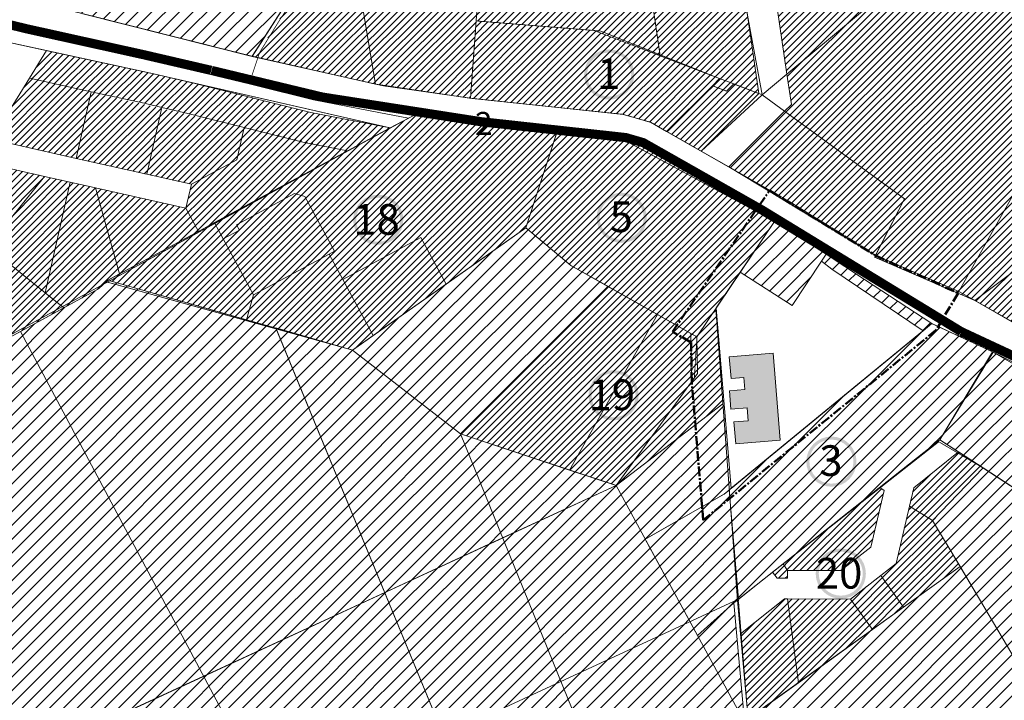
# Model space of a CAD drawing. Units: millimetres. Extents: x 1331 to 38040, y -5065 to 26310.
# Drawn here: x 15907 to 16549, y 16462 to 16906 of the extents above; entities that cross this region are included whole.
import ezdxf

# ---------------------------------------------------------------- set-up
doc = ezdxf.new("R2010")
doc.units = ezdxf.units.MM
for name, pattern in [('CENTER', [2, 1.25, -0.25, 0.25, -0.25]), ('DASHED', [0.75, 0.5, -0.25]), ('HIDDEN', [9.525, 6.35, -3.175])]:
    doc.linetypes.add(name, pattern=pattern)
doc.layers.get('0').update_dxf_attribs({"lineweight": 5})
doc.layers.add('00_keht ja alg plan', color=7, linetype='Continuous', lineweight=5, true_color=0xffffd1)
for name, color, linetype, lineweight in [('00_planeeritava ala piir', 230, 'Continuous', 50), ('00_uued hooned', 7, 'Continuous', 5), ('01_planeeritava ala piir', 230, 'Continuous', 9), ('0_Algatatud', 122, 'Continuous', 100), ('0_Kehtestatud', 206, 'Continuous', 100), ('1', 39, 'Continuous', 5), ('Level 1', 24, 'Continuous', 0), ('peetri kontakt', 7, 'Continuous', 0)]:
    doc.layers.add(name, color=color, linetype=linetype, lineweight=lineweight)
doc.styles.get("Standard").update_dxf_attribs({"font": 'arial.ttf'})
picture_1 = doc.add_image_def('image2.png', size_in_pixel=(1522, 834))

msp = doc.modelspace()

# ---------------------------------------------------------------- hatches: boundary and pattern name
at = {"layer": '00_keht ja alg plan', "linetype": 'Continuous'}
h = msp.add_hatch(color=122, dxfattribs=at)
edge = h.paths.add_edge_path()
edge.add_arc((16291.63, 16869.75), 16.36, 0, 360)
edge = h.paths.add_edge_path(flags=17)
edge.add_arc((16291.63, 16869.75), 14.36, 0, 360)
h = msp.add_hatch(color=206, dxfattribs=at)
edge = h.paths.add_edge_path()
edge.add_arc((16141.04, 16775.01), 16.36, 0, 360)
edge = h.paths.add_edge_path(flags=17)
edge.add_arc((16141.04, 16775.01), 14.36, 0, 360)
h = msp.add_hatch(color=122, dxfattribs=at)
edge = h.paths.add_edge_path()
edge.add_arc((16299.76, 16776.3), 16.36, 0, 360)
edge = h.paths.add_edge_path(flags=17)
edge.add_arc((16299.76, 16776.3), 14.36, 0, 360)
h = msp.add_hatch(color=206, dxfattribs=at)
edge = h.paths.add_edge_path()
edge.add_arc((16294.47, 16660.53), 16.36, 0, 360)
edge = h.paths.add_edge_path(flags=17)
edge.add_arc((16294.47, 16660.53), 14.36, 0, 360)
h = msp.add_hatch(color=122, dxfattribs=at)
edge = h.paths.add_edge_path()
edge.add_arc((16436.53, 16617.27), 16.36, 0, 360)
edge = h.paths.add_edge_path(flags=17)
edge.add_arc((16436.53, 16617.27), 14.36, 0, 360)
h = msp.add_hatch(color=206, dxfattribs=at)
edge = h.paths.add_edge_path()
edge.add_arc((16442.65, 16544.2), 16.36, 0, 360)
edge = h.paths.add_edge_path(flags=17)
edge.add_arc((16442.65, 16544.2), 14.36, 0, 360)
at = {"layer": '00_uued hooned'}
h = msp.add_hatch(color=8, dxfattribs=at)
h.dxf.hatch_style = 1
h.paths.add_polyline_path([(16369.92, 16685.66), (16369.92, 16685.66), (16371.23, 16671.57), (16379.42, 16672.23), (16380.07, 16664.27), (16370.04, 16663.45), (16371.01, 16651.43), (16381.53, 16652.29), (16382.21, 16643.92), (16372.97, 16643.17), (16374.13, 16628.92), (16403.08, 16631.27), (16398.46, 16687.99)])
at = {"layer": 'peetri kontakt', "linetype": 'Continuous', "lineweight": 15}
h = msp.add_hatch(dxfattribs=at)
h.set_pattern_fill('ANSI31', color=230, style=0)
h.set_pattern_definition([(45, (4147.8298, -1902.1375), (-2.24506403, 2.24506403), [])])
h.paths.add_polyline_path([(16523.83, 17135.61), (16487.86, 17121.73), (16453.08, 17108.24), (16398.79, 17101.14), (16373.85, 17100.09), (16393.32, 16967.27), (16407.55, 16870.05), (16410.43, 16850.29), (16405.94, 16845.79), (16369.56, 16809.46), (16465.31, 16751.73), (16464.69, 16750.62), (16519.05, 16727.12), (16530.09, 16722.36), (16646.62, 16655.21), (16651.61, 16663.87), (16677.83, 16649.59), (16672.99, 16640.9), (16755.9, 16594.7), (16819, 16680.57), (16748.72, 16771.85), (16753.4, 16774.99), (16701.96, 16851.61), (16671.95, 16900.02), (16641.86, 16948.62)])
h = msp.add_hatch(dxfattribs=at)
h.set_pattern_fill('ANSI31', color=50, style=0)
h.set_pattern_definition([(45, (2616.7777, -860.058), (-2.24506403, 2.24506403), [])])
h.paths.add_polyline_path([(16281.65, 17029.84), (16279.64, 17075.19), (16249.69, 17073.44), (16219.73, 17071.7), (16189.8, 17069.54), (16159.83, 17068.21), (16134.69, 17066.71), (16131.47, 17071.4), (16113.38, 17058.87), (16080.5, 17036.1), (16047.61, 17013.32), (16051.09, 17008.33), (16038.29, 16999.56), (16034.83, 17004.55), (15998.55, 16971.49), (16097.02, 16941.23), (16098.77, 16940.22), (16060.95, 16881.16), (16139.25, 16863.49), (16144.39, 16862.37), (16201.2, 16854.32), (16204.84, 16904.7), (16281.88, 16898.47), (16324.96, 16881.9), (16310.97, 16977.5), (16283.66, 16984.49)])
h = msp.add_hatch(dxfattribs=at)
h.set_pattern_fill('ANSI31', color=230, style=0)
h.paths.add_polyline_path([(16371.82, 16961.87), (16310.97, 16977.5), (16324.96, 16881.9), (16363.6, 16867.11), (16372.8, 16863.58), (16389.19, 16857.33), (16381.71, 16908.45)])
h.paths.add_polyline_path([(16389.19, 16857.33), (16372.8, 16863.58), (16368.15, 16858.94), (16358.95, 16862.47), (16329.04, 16832.59), (16329.85, 16832.13), (16351.57, 16819.76)])
h.paths.add_polyline_path([(16372.8, 16863.58), (16363.6, 16867.11), (16358.95, 16862.47), (16368.15, 16858.94)], flags=17)
h = msp.add_hatch(dxfattribs=at)
h.set_pattern_fill('ANSI31', color=72, scale=2, style=0)
h.set_pattern_definition([(45, (2615.029, -859.0536), (-4.490128, 4.490128), [])])
h.paths.add_polyline_path([(16097.02, 16941.23), (15998.56, 16971.5), (15971.59, 16940.94), (15944.63, 16910.39), (16058.86, 16881.62)])
h = msp.add_hatch(dxfattribs=at)
h.set_pattern_fill('ANSI31', color=150, style=0)
h.paths.add_polyline_path([(15992.75, 16870.61), (15924.76, 16885.34), (15913.61, 16867.29), (15953.86, 16858.56), (15988.33, 16851.1), (16000.03, 16848.33), (16016.83, 16844.36), (16053.64, 16835.16), (16092.7, 16825.4), (16121.05, 16819.94), (16148.86, 16834.95), (16097.02, 16844.94), (16021.56, 16863.79)])
h.paths.add_polyline_path([(15871.83, 16896.95), (15833.99, 16907.23), (15804.56, 16916.31), (15769.75, 16930.68), (15755.42, 16914.95), (15794.74, 16898.73), (15837.9, 16885.44), (15887.54, 16873.02), (15898.67, 16891.05)])
at = {"layer": 'peetri kontakt', "linetype": 'Continuous', "lineweight": 15, "true_color": 0xed1f24}
h = msp.add_hatch(dxfattribs=at)
h.set_pattern_fill('ANSI31', color=240, style=0)
h.paths.add_polyline_path([(16324.96, 16881.9), (16281.88, 16898.47), (16204.84, 16904.7), (16201.2, 16854.32), (16300.69, 16843.78), (16318.55, 16838.58), (16329.04, 16832.59), (16358.95, 16862.47), (16363.6, 16867.11)])
at = {"layer": 'peetri kontakt', "linetype": 'Continuous', "lineweight": 15}
h = msp.add_hatch(dxfattribs=at)
h.set_pattern_fill('ANSI31', color=50, style=0)
h.set_pattern_definition([(45, (3119.066, -823.8308), (-2.24506403, 2.24506403), [])])
h.paths.add_polyline_path([(16226.5, 16762.09), (16233.12, 16766.79), (16237.3, 16769.7), (16256.92, 16829.91), (16257.42, 16831.44), (16301.95, 16826.75), (16312.26, 16823.75), (16399.41, 16773.98), (16348.82, 16698.64), (16323.17, 16713.17), (16211.27, 16751.36)], flags=16)
h.paths.add_polyline_path([(16344.79, 16700.92), (16348.82, 16698.63), (16349.13, 16674.8), (16349.13, 16674.8), (16348.82, 16698.63), (16399.41, 16773.98), (16312.26, 16823.75), (16301.95, 16826.75), (16257.42, 16831.44), (16165.72, 16843.9), (16121.02, 16819.93), (15913.61, 16867.29), (15902.85, 16849.85), (15887.75, 16827.72), (16019.17, 16798.09), (16015.67, 16782.54), (15877.7, 16813.58), (15820.09, 16742.59), (15885.03, 16690), (15958.69, 16729.98), (15964.73, 16735.61), (16055, 16709.77), (16074.28, 16704.47), (16124.19, 16690.03), (16124.19, 16690.03), (16211.27, 16751.36), (16323.17, 16713.17)])
h = msp.add_hatch(dxfattribs=at)
h.set_pattern_fill('ANSI31', color=230, style=0)
h.paths.add_polyline_path([(16312.26, 16823.75), (16301.95, 16826.75), (16257.42, 16831.44), (16256.92, 16829.91), (16237.3, 16769.7), (16266.65, 16745.14), (16290.73, 16731.52), (16290.75, 16731.54), (16323.17, 16713.17), (16344.79, 16700.92), (16348.82, 16698.64), (16399.41, 16773.98)])
h = msp.add_hatch(dxfattribs=at)
h.set_pattern_fill('ANSI31', color=230, scale=2, style=0)
h.paths.add_polyline_path([(16290.7, 16731.53), (16266.65, 16745.14), (16237.3, 16769.7), (16124.2, 16690.03), (16194.58, 16635.41)])
h = msp.add_hatch(dxfattribs=at)
h.set_pattern_fill('ANSI31', color=50, scale=2, style=0)
h.paths.add_polyline_path([(16377.11, 16740.77), (16410.96, 16719.1), (16430.06, 16748.03), (16436.75, 16742.85), (16496.35, 16702.58), (16371.07, 16599.79), (16361.49, 16717.5)])
h.paths.add_polyline_path([(16458.13, 16736.03), (16399.41, 16773.98), (16361.26, 16717.16), (16369.92, 16598.85), (16502.05, 16707.25), (16541.48, 16688.97), (16502.06, 16707.26)])
h = msp.add_hatch(dxfattribs=at)
h.set_pattern_fill('ANSI31', color=50, scale=2, style=0)
h.paths.add_polyline_path([(15907.81, 16702.17), (15905.01, 16700.65), (15771.64, 16627.78), (15793.54, 16595.15), (15793.54, 16595.15), (15846.58, 16516.08), (15909.24, 16422.69), (16027.19, 16477.27)])
h.paths.add_polyline_path([(16074.33, 16704.26), (16055, 16709.77), (15964.72, 16735.55), (15958.69, 16729.98), (15919.37, 16708.5), (15907.81, 16702.17), (16027.19, 16477.27), (16145.23, 16531.9)])
h.paths.add_polyline_path([(16194.59, 16635.39), (16124.19, 16690.03), (16074.37, 16704.26), (16145.26, 16531.91), (16222.16, 16567.49)])
h.paths.add_polyline_path([(16265.8, 16611.79), (16194.58, 16635.4), (16222.16, 16567.49), (16296.14, 16601.72)])
h = msp.add_hatch(dxfattribs=at)
h.set_pattern_fill('ANSI31', color=230, style=0)
h.paths.add_polyline_path([(16323.17, 16713.16), (16290.73, 16731.52), (16194.59, 16635.4), (16265.8, 16611.79)])
h.paths.add_polyline_path([(16365.81, 16655.01), (16344.79, 16700.92), (16344.54, 16701.06), (16323.17, 16713.16), (16265.8, 16611.79), (16296.16, 16601.73)])
h.paths.add_polyline_path([(16348.82, 16698.63), (16344.79, 16700.92), (16365.81, 16655.01), (16361.26, 16717.16)])
h = msp.add_hatch(dxfattribs=at)
h.set_pattern_fill('ANSI31', color=50, scale=2, style=0)
h.paths.add_polyline_path([(16507.33, 16631.4), (16541.45, 16688.92), (16502.05, 16707.25), (16369.92, 16598.85), (16375.87, 16527.46), (16398.15, 16545.08)])
h = msp.add_hatch(dxfattribs=at)
h.set_pattern_fill('ANSI31', color=50, scale=2, style=0)
h.paths.add_polyline_path([(16542.06, 16688.63), (16507.33, 16631.4), (16519.4, 16623.54), (16826.07, 16423.75), (16866.25, 16499.67)])
h.paths.add_polyline_path([(16535.39, 16613.12), (16502.5, 16578.75), (16520.44, 16548.76), (16578.83, 16450.27), (16627.6, 16362.32), (16773.38, 16199.86), (16756.47, 16218.71), (16759.55, 16223.49), (16762, 16227.39), (16776.61, 16250.56), (16783.61, 16261.66), (16807.94, 16300.26), (16839.74, 16277.58), (16881.96, 16302.41), (16865.43, 16313.29), (16841.19, 16329.24), (16792.72, 16361.15), (16826.07, 16423.75)])
h = msp.add_hatch(dxfattribs=at)
h.set_pattern_fill('ANSI31', color=72, scale=2, style=0)
h.paths.add_polyline_path([(16369.92, 16598.85), (16365.81, 16655.01), (16296.17, 16601.75), (16296.16, 16601.72), (16315.18, 16566.66), (16366.49, 16596.03)])
h.paths.add_polyline_path([(16369.92, 16598.85), (16366.49, 16596.03), (16315.18, 16566.66), (16344.35, 16512.87), (16375.18, 16527.13)])
h.paths.add_polyline_path([(16315.17, 16566.65), (16296.15, 16601.73), (16222.16, 16567.49), (16260.16, 16473.91), (16344.35, 16512.87)])
h.paths.add_polyline_path([(16222.16, 16567.49), (16145.26, 16531.91), (16183.67, 16438.52), (16260.16, 16473.91)])
h.paths.add_polyline_path([(16145.23, 16531.9), (16027.19, 16477.27), (16074.56, 16388.03), (16183.65, 16438.51)])
h.paths.add_polyline_path([(16027.19, 16477.27), (15909.22, 16422.69), (15909.05, 16422.56), (15917.99, 16409.24), (15918.16, 16409.37), (15947.22, 16366.05), (15993.24, 16297.46), (16009.19, 16357.79), (16074.56, 16388.03)])
h.paths.add_polyline_path([(15915.95, 16412.66), (15915.94, 16412.65), (15915.94, 16412.65), (15915.95, 16412.66)], flags=16)
h = msp.add_hatch(dxfattribs=at)
h.set_pattern_fill('ANSI31', color=50, scale=2, style=0)
edge = h.paths.add_edge_path()
edge.add_line((15682.82, 16575.75), (15663.4, 16552.16))
edge.add_line((15663.4, 16552.16), (15658.43, 16546.13))
edge.add_arc((15658.05, 16545.66), 0.6, -52.33544, 50.6592, ccw=False)
edge.add_line((15658.41, 16545.19), (15686.55, 16508.74))
edge.add_line((15686.55, 16508.74), (15711.88, 16528.29))
edge.add_line((15711.88, 16528.29), (15709.58, 16531.26))
edge.add_line((15709.58, 16531.26), (15714.33, 16534.92))
edge.add_line((15714.33, 16534.92), (15682.82, 16575.75))
h.paths.add_polyline_path([(15730.77, 16606.21), (15694.65, 16586.64), (15723.78, 16548.88), (15755.89, 16573.67)])
edge = h.paths.add_edge_path()
edge.add_arc((15771.31, 16628.28), 0.6, 217.30997, 270.31346, ccw=False)
edge.add_line((15770.83, 16627.92), (15730.77, 16606.21))
edge.add_line((15730.77, 16606.21), (15755.89, 16573.67))
edge.add_line((15755.89, 16573.67), (15755.89, 16573.67))
edge.add_line((15755.89, 16573.67), (15766.1, 16581.55))
edge.add_line((15766.1, 16581.55), (15769.77, 16576.8))
edge.add_line((15769.77, 16576.8), (15793.29, 16594.95))
edge.add_line((15793.29, 16594.95), (15771.31, 16627.68))
h.paths.add_polyline_path([(15793.29, 16594.95), (15769.77, 16576.8), (15773.43, 16572.05), (15764.03, 16564.79), (15790.48, 16530.51), (15790.48, 16530.51), (15820.83, 16553.94)])
h.paths.add_polyline_path([(15764.03, 16564.79), (15731.12, 16539.38), (15757.57, 16505.11), (15790.48, 16530.51)])
h.paths.add_polyline_path([(15718.92, 16528.99), (15714.17, 16525.32), (15711.88, 16528.29), (15686.55, 16508.74), (15717.1, 16469.16), (15747.18, 16492.37)])
h.paths.add_polyline_path([(15714.33, 16534.92), (15709.58, 16531.26), (15714.17, 16525.32), (15718.92, 16528.99)])
h.paths.add_polyline_path([(15747.18, 16492.38), (15717.1, 16469.16), (15747.65, 16429.58), (15777.73, 16452.79)])
h.paths.add_polyline_path([(15790.48, 16530.51), (15757.58, 16505.11), (15787.29, 16466.62), (15820.19, 16492.02)])
h.paths.add_polyline_path([(15820.83, 16553.94), (15790.48, 16530.51), (15820.19, 16492.02), (15826.52, 16496.91), (15830.19, 16492.16), (15851.35, 16508.49)])
h.paths.add_polyline_path([(15851.35, 16508.49), (15830.19, 16492.16), (15833.86, 16487.41), (15825.88, 16481.25), (15854.4, 16444.31), (15880.77, 16464.67)])
h.paths.add_polyline_path([(15825.88, 16481.25), (15794.62, 16457.12), (15823.13, 16420.18), (15851.39, 16441.99), (15854.4, 16444.31)])
h.paths.add_polyline_path([(15777.73, 16452.8), (15747.65, 16429.58), (15778.2, 16390), (15808.28, 16413.21)])
h.paths.add_polyline_path([(15808.26, 16413.2), (15778.2, 16390), (15811.31, 16347.11), (15841.36, 16370.31)])
h.paths.add_polyline_path([(15851.39, 16441.99), (15823.13, 16420.18), (15854.06, 16380.11), (15882.32, 16401.92)])
h.paths.add_polyline_path([(15880.77, 16464.67), (15854.4, 16444.31), (15851.39, 16441.99), (15882.32, 16401.92), (15909.05, 16422.56)])
h.paths.add_polyline_path([(15875.76, 16320.87), (15875.76, 16320.87), (15876.87, 16323.89), (15877.27, 16325.48), (15879.73, 16332.23), (15881.96, 16339.38), (15879.73, 16332.23), (15875.76, 16320.87), (15873.3, 16313.41), (15874.49, 16316.98), (15875.76, 16320.87), (15879.73, 16332.23), (15879.73, 16332.23), (15881.96, 16339.38), (15884.92, 16348.69), (15900.22, 16395.52), (15871.41, 16373.28), (15871.41, 16373.28), (15833.74, 16344.21), (15865.54, 16303), (15871.5, 16307.6), (15873.3, 16313.41)])
h.paths.add_polyline_path([(15799.87, 16361.41), (15763.77, 16333.91), (15783.64, 16307.82), (15820.13, 16335.2)])
h.paths.add_polyline_path([(15825.1, 16328.67), (15822.03, 16332.88), (15785.92, 16305.77), (15809.88, 16274.77), (15822.44, 16274.77), (15850.18, 16296.2)])
h = msp.add_hatch(dxfattribs=at)
h.set_pattern_fill('ANSI31', color=50, style=0)
h.paths.add_polyline_path([(16407.91, 16527.66), (16405.96, 16527.66), (16377.2, 16504.92), (16382.24, 16449.64), (16415.07, 16473.19)])
h.paths.add_polyline_path([(16449.03, 16527.65), (16407.91, 16527.66), (16415.07, 16473.19), (16463.32, 16507.79)])
h.paths.add_polyline_path([(16520.36, 16548.7), (16502.5, 16578.75), (16487.38, 16588.19), (16478.75, 16550.87), (16468.73, 16543.04), (16483.59, 16522.33)])
h.paths.add_polyline_path([(16535.39, 16613.12), (16519.4, 16623.54), (16490.17, 16600.22), (16487.38, 16588.19), (16502.5, 16578.75)])
h.paths.add_polyline_path([(16470.9, 16598.49), (16468, 16600.3), (16405, 16550.49), (16407.92, 16546.16), (16442.67, 16546.15), (16462.22, 16561.44)])
h.paths.add_polyline_path([(16407.92, 16546.16), (16405, 16550.49), (16398.15, 16545.08), (16401.25, 16541.15), (16407.92, 16541.15)])
h = msp.add_hatch(dxfattribs=at)
h.set_pattern_fill('ANSI31', color=50, scale=2, style=0)
h.paths.add_polyline_path([(16520.36, 16548.7), (16483.61, 16522.29), (16463.35, 16507.74), (16415.09, 16473.06), (16382.25, 16449.46), (16379.74, 16447.66), (16384.54, 16438.52), (16401.35, 16406.67), (16578.83, 16450.27)])
h = msp.add_hatch(dxfattribs=at)
h.set_pattern_fill('ANSI31', color=150, style=0)
h.paths.add_polyline_path([(16468.73, 16543.04), (16449.03, 16527.65), (16463.32, 16507.79), (16483.59, 16522.33)])
h = msp.add_hatch(dxfattribs=at)
h.set_pattern_fill('ANSI31', color=50, scale=2, style=0)
h.paths.add_polyline_path([(16074.56, 16388.03), (16009.19, 16357.79), (15987.24, 16274.77), (15956.6, 16158.88), (16065.66, 16189.45), (16164.62, 16218.37)])
h.paths.add_polyline_path([(16183.65, 16438.51), (16074.56, 16388.03), (16164.62, 16218.37), (16259.39, 16246.06)])
h.paths.add_polyline_path([(16260.16, 16473.91), (16183.67, 16438.52), (16262.45, 16246.95), (16342.36, 16270.31), (16302.54, 16369.54)])
h.paths.add_polyline_path([(16379.65, 16447.78), (16349.27, 16503.79), (16349.27, 16503.79), (16344.35, 16512.87), (16260.16, 16473.91), (16302.54, 16369.54), (16342.36, 16270.31), (16394.79, 16285.63)])
h.paths.add_polyline_path([(16372.85, 16525.07), (16349.27, 16503.79), (16379.65, 16447.78), (16379.88, 16447.94)])
h.paths.add_polyline_path([(16375.86, 16527.45), (16344.35, 16512.87), (16349.27, 16503.79), (16372.85, 16525.07)])

# ---------------------------------------------------------------- linework, layer by layer
at = {"layer": '00_planeeritava ala piir', "color": 230, "linetype": 'CENTER', "ltscale": 5}
for p, q in [((16390.38, 16797.57), (16390.38, 16797.57)), ((16332.87, 16701.93), (16396.09, 16794)), ((16396.09, 16794), (16465.26, 16751.72)), ((16465.26, 16751.72), (16519.08, 16727.13)), ((16519.08, 16727.13), (16504.71, 16702.97)), ((16519.08, 16727.13), (16519.08, 16727.13)), ((16345.03, 16695.04), (16332.87, 16701.93)), ((16504.71, 16702.97), (16352.86, 16579.05)), ((16345.48, 16669.33), (16345.03, 16695.04)), ((16352.22, 16587.87), (16345.48, 16669.33)), ((16352.86, 16579.05), (16352.22, 16587.87))]:
    msp.add_line(p, q, dxfattribs=at)
at = {"layer": '00_uued hooned'}
msp.add_lwpolyline([(16369.92, 16685.66), (16398.46, 16687.99), (16403.08, 16631.27), (16374.13, 16628.92), (16372.97, 16643.17), (16382.21, 16643.92), (16381.53, 16652.29), (16371.01, 16651.43), (16370.04, 16663.45), (16380.07, 16664.27), (16379.42, 16672.23), (16371.23, 16671.57), (16369.92, 16685.66), (16369.92, 16685.66)], dxfattribs=at)
at = {"layer": '01_planeeritava ala piir', "linetype": 'Continuous'}
msp.add_line((16296.15, 16601.73), (16365.81, 16655.01), dxfattribs=at)
for points in [[(16646.62, 16655.21), (16530.09, 16722.36), (16519.05, 16727.12), (16464.69, 16750.62), (16484.09, 16788.59), (16465.31, 16751.73), (16369.56, 16809.46), (16405.94, 16845.79), (16410.43, 16850.29), (16407.55, 16870.05), (16393.32, 16967.27), (16373.85, 17100.09)], [(16124.19, 16690.03), (16194.58, 16635.41), (16290.7, 16731.53), (16266.65, 16745.14), (16237.3, 16769.7), (16124.2, 16690.03)], [(16375.87, 16527.46), (16369.92, 16598.85), (16502.05, 16707.25), (16541.48, 16688.97), (16507.33, 16631.4), (16375.87, 16527.46)]]:
    msp.add_lwpolyline(points, dxfattribs=at)
at = {"layer": '0_Algatatud', "color": 122, "linetype": 'HIDDEN', "ltscale": 0.5, "const_width": 0.5, "flags": 128}
for points in [[(16389.19, 16857.33), (16351.57, 16819.76), (16318.55, 16838.58), (16300.69, 16843.78), (16201.27, 16854.24), (16204.84, 16904.7), (16285.98, 16898.14), (16363.6, 16867.11), (16358.95, 16862.47), (16368.15, 16858.94), (16372.8, 16863.58), (16389.19, 16857.33)], [(16257.42, 16831.44), (16301.95, 16826.75), (16399.41, 16773.98), (16348.82, 16698.63), (16288.05, 16733.17), (16266.65, 16745.14), (16237.3, 16769.7), (16257.42, 16831.44)], [(16502.05, 16707.25), (16366.49, 16596.03), (16315.18, 16566.66), (16349.27, 16503.79), (16372.85, 16525.07), (16507.33, 16631.4), (16542.06, 16688.64), (16502.05, 16707.25)], [(16542.06, 16688.63), (16507.33, 16631.4), (16535.39, 16613.12), (16502.5, 16578.75), (16578.83, 16450.27), (16627.6, 16362.32), (16773.38, 16199.86), (16803.21, 16173.01), (16824.11, 16188.23), (16866.76, 16193.72), (16826.04, 16256.61), (16839.74, 16277.58), (16881.96, 16302.41), (16792.72, 16361.15), (16826.07, 16423.75), (16866.25, 16499.67), (16542.06, 16688.63)]]:
    msp.add_lwpolyline(points, dxfattribs=at)
at = {"layer": '0_Kehtestatud', "linetype": 'HIDDEN', "ltscale": 0.5, "const_width": 0.5, "flags": 128}
for points in [[(15812.71, 16943.08), (15896.42, 17001.07), (15812.1, 17184.68), (16011.34, 17414.61), (16365.81, 17272.91), (16394.22, 17219.35), (16452.98, 17108.23), (16523.83, 17135.61), (16701.92, 16851.61), (16701.92, 16851.61), (16530.09, 16722.36), (16530.09, 16722.36), (16519.67, 16728.19), (16465.31, 16751.73), (16407.62, 16787.72), (16351.55, 16819.74), (16318.55, 16838.58), (16300.69, 16843.78), (16201.24, 16854.25), (16139.25, 16863.49), (16058.87, 16881.63), (15946.54, 16909.91), (15838.36, 16935.68), (15812.77, 16943.11)], [(15690.54, 17009.61), (15689.52, 17004.01), (15695.58, 16997.49), (15698.79, 16999.46), (15718.96, 16975.62), (15735.14, 16963.12), (15776.03, 16937.5), (15807.63, 16924.47), (15842.79, 16913.84), (15874.01, 16905.36), (15908.96, 16897.67), (15931.04, 16893.05), (15963.78, 16885.75), (16056.94, 16863.93), (16063.68, 16884.13), (16077.2, 16906.01), (16101.61, 16942.57), (15996.78, 16975.74), (15971.47, 16942.79), (15931.03, 17003.75), (15908.88, 16988.25), (15898.59, 17008.65), (15841.96, 17124.1), (15809.06, 17187.77), (15679.34, 17051.84), (15675.68, 17048.43), (15667.8, 17057.58), (15657.32, 17048.55), (15665.63, 17038.65)], [(15332.73, 16630.76), (15466.72, 16462.92), (16148.86, 16834.95), (15992.75, 16870.61), (15924.76, 16885.34), (15898.67, 16891.05), (15804.56, 16916.31), (15769.75, 16930.68), (15701.47, 16855.75), (15660.15, 16902.2), (15713.74, 16969.19), (15693.01, 16990.28), (15681.81, 17001.68), (15663.61, 16985.87), (15359.45, 16877.42), (15328.81, 16841.58), (15324.42, 16846.88), (15281.18, 16844.91), (15276.29, 16840), (15391.1, 16701.46), (15332.73, 16630.76)], [(16530.09, 16722.36), (16701.96, 16851.61), (16819, 16680.57), (16755.9, 16594.7), (16672.99, 16640.9), (16672.99, 16640.9), (16530.09, 16722.36)], [(15963.61, 16734.56), (16124.19, 16690.03), (16237.3, 16769.7), (16257.42, 16831.44), (16165.72, 16843.9), (15964.69, 16735.56)], [(16194.58, 16635.4), (16290.73, 16731.52), (16348.82, 16698.64), (16347.17, 16672.1), (16296.17, 16601.75), (16194.57, 16635.4)], [(16375.87, 16527.46), (16382.24, 16449.64), (16520.36, 16548.7), (16502.5, 16578.75), (16535.39, 16613.12), (16506.61, 16630.19), (16375.87, 16527.46)]]:
    msp.add_lwpolyline(points, dxfattribs=at)
at = {"layer": '1', "color": 1, "linetype": 'DASHED', "ltscale": 2, "const_width": 6}
for points in [[(16032.13, 16872.46), (15988.1, 16882.67), (15910.73, 16899.8), (15837.2, 16918.17), (15777.56, 16939.45), (15720.55, 16977.82), (15675.22, 17031.74), (15600.27, 17119.87), (15519.98, 17205.97)], [(16521.17, 16702.03), (16521.17, 16702.03), (16521.17, 16702.03), (16391.52, 16781.23), (16313.8, 16825.32), (16302.51, 16828.6), (16208.32, 16838.93), (16104.61, 16855.03), (16032.36, 16872.41)]]:
    msp.add_lwpolyline(points, dxfattribs=at)
at = {"layer": '1', "color": 1, "linetype": 'Continuous', "lineweight": 0, "flags": 128}
for points in [[(15864.02, 16928.35), (15940.67, 16911.23), (15944.63, 16910.39), (15948.45, 16909.43), (16058.81, 16881.54), (16144.39, 16862.37), (16201.24, 16854.25), (16300.69, 16843.78), (16318.55, 16838.58), (16351.55, 16819.74), (16369.56, 16809.46), (16407.62, 16787.72), (16465.31, 16751.73), (16464.76, 16750.63), (16519.07, 16727.12), (16530.09, 16722.36), (16646.62, 16655.2)], [(16922.05, 16460.54), (16866.25, 16499.67), (16842.66, 16514.69), (16819.25, 16529.94), (16742.17, 16574.6), (16694.84, 16602.31), (16570.33, 16674.5), (16542.06, 16688.63), (16502.06, 16707.26), (16458.14, 16736.02), (16433.01, 16752.49), (16399.41, 16773.98), (16312.26, 16823.75), (16301.95, 16826.75), (16257.42, 16831.44), (16227.33, 16834.67), (16165.71, 16843.9), (16160.77, 16841.39), (16141.45, 16844.98), (16098.87, 16853.23), (16023.59, 16872.04), (15994.61, 16878.89), (15919.56, 16895.14), (15873.87, 16905.21)]]:
    msp.add_lwpolyline(points, dxfattribs=at)
for points in [[(16399.41, 16773.98), (16433.01, 16752.49), (16430.06, 16748.03), (16410.96, 16719.1), (16377.11, 16740.77), (16399.41, 16773.98)], [(16430.06, 16748.03), (16433.01, 16752.49), (16458.14, 16736.02), (16502.06, 16707.26), (16496.35, 16702.58), (16436.75, 16742.85), (16430.06, 16748.03)], [(16410.96, 16719.1), (16430.06, 16748.03), (16436.75, 16742.85), (16496.35, 16702.58), (16371.07, 16599.79), (16361.49, 16717.5), (16377.11, 16740.77), (16410.96, 16719.1)]]:
    msp.add_lwpolyline(points, close=True, dxfattribs=at)
at = {"layer": '1', "color": 72, "linetype": 'DASHED', "ltscale": 2, "const_width": 6}
msp.add_lwpolyline([(16681.02, 16613.96), (16634.16, 16641.16), (16573.41, 16677.67), (16521.17, 16702.03)], dxfattribs=at)
at = {"layer": 'Level 1', "flags": 128}
for points in [[(16373.74, 16962.3), (16381.71, 16908.45), (16391.32, 16856.45), (16407.55, 16870.02), (16393.32, 16967.27), (16374.39, 17096.61), (16373.88, 17100.09), (16353.8, 17099.2), (16356.31, 17095.83), (16375.14, 17069.72), (16390.98, 16966.23)], [(16373.74, 16962.3), (16381.71, 16908.45), (16391.32, 16856.45), (16407.55, 16870.02), (16393.32, 16967.27), (16374.39, 17096.61), (16373.88, 17100.09), (16353.8, 17099.2), (16356.31, 17095.83), (16375.14, 17069.72), (16390.98, 16966.23)], [(16324.96, 16881.9), (16310.97, 16977.5), (16283.66, 16984.49), (16253.29, 16992.27), (16222.91, 17000.06), (16211.7, 17002.93), (16206.81, 16933.51), (16204.84, 16904.7), (16281.88, 16898.47)], [(16324.96, 16881.9), (16310.97, 16977.5), (16283.66, 16984.49), (16253.29, 16992.27), (16222.91, 17000.06), (16211.7, 17002.93), (16206.81, 16933.51), (16204.84, 16904.7), (16281.88, 16898.47)], [(16393.32, 16967.27), (16407.54, 16870.04), (16499.52, 16947.03), (16457.23, 16997.45)], [(16393.32, 16967.27), (16407.54, 16870.04), (16499.52, 16947.03), (16457.23, 16997.45)], [(16310.97, 16977.5), (16324.96, 16881.9), (16363.6, 16867.11), (16372.8, 16863.58), (16389.19, 16857.33), (16381.71, 16908.45), (16371.82, 16961.87)], [(16310.97, 16977.5), (16324.96, 16881.9), (16363.6, 16867.11), (16372.8, 16863.58), (16389.19, 16857.33), (16381.71, 16908.45), (16371.82, 16961.87)], [(15944.63, 16910.39), (15948.45, 16909.43), (16058.81, 16881.54), (16097.02, 16941.23), (16002.22, 16970.36), (15998.55, 16971.49)], [(15944.63, 16910.39), (15948.45, 16909.43), (16058.81, 16881.54), (16097.02, 16941.23), (16002.22, 16970.36), (15998.55, 16971.49)], [(16407.54, 16870.04), (16410.43, 16850.29), (16405.94, 16845.79), (16484.09, 16788.59), (16465.31, 16751.73), (16464.76, 16750.63), (16519.07, 16727.12), (16556.11, 16793.33), (16583.81, 16868.96), (16563.68, 16905.84), (16528.05, 16970.97), (16499.52, 16947.03)], [(16407.54, 16870.04), (16410.43, 16850.29), (16405.94, 16845.79), (16484.09, 16788.59), (16465.31, 16751.73), (16464.76, 16750.63), (16519.07, 16727.12), (16556.11, 16793.33), (16583.81, 16868.96), (16563.68, 16905.84), (16528.05, 16970.97), (16499.52, 16947.03)], [(15775.86, 16937.38), (15769.75, 16930.68), (15804.56, 16916.31), (15833.99, 16907.23), (15871.83, 16896.95), (15898.67, 16891.05), (15924.76, 16885.34), (15992.75, 16870.61), (16021.56, 16863.79), (16097.02, 16844.94), (16148.86, 16834.95), (16160.78, 16841.29), (16141.45, 16844.98), (16098.87, 16853.23), (16023.59, 16872.04), (15994.61, 16878.89), (15919.56, 16895.14), (15910.64, 16897.1), (15873.87, 16905.21), (15836.35, 16915.38), (15807.44, 16924.33)], [(15775.86, 16937.38), (15769.75, 16930.68), (15804.56, 16916.31), (15833.99, 16907.23), (15871.83, 16896.95), (15898.67, 16891.05), (15924.76, 16885.34), (15992.75, 16870.61), (16021.56, 16863.79), (16097.02, 16844.94), (16148.86, 16834.95), (16160.78, 16841.29), (16141.45, 16844.98), (16098.87, 16853.23), (16023.59, 16872.04), (15994.61, 16878.89), (15919.56, 16895.14), (15910.64, 16897.1), (15873.87, 16905.21), (15836.35, 16915.38), (15807.44, 16924.33)], [(16096.98, 16941.33), (16058.84, 16881.63), (16139.25, 16863.49), (16126.54, 16939.15)], [(16096.98, 16941.33), (16058.84, 16881.63), (16139.25, 16863.49), (16126.54, 16939.15)], [(16126.54, 16939.15), (16139.25, 16863.49), (16144.39, 16862.37), (16201.2, 16854.32), (16204.84, 16904.7), (16206.81, 16933.51)], [(16126.54, 16939.15), (16139.25, 16863.49), (16144.39, 16862.37), (16201.2, 16854.32), (16204.84, 16904.7), (16206.81, 16933.51)], [(16204.84, 16904.7), (16201.2, 16854.32), (16300.69, 16843.78), (16318.55, 16838.58), (16329.04, 16832.59), (16358.95, 16862.47), (16363.6, 16867.11), (16324.96, 16881.9), (16281.88, 16898.47)], [(16204.84, 16904.7), (16201.2, 16854.32), (16300.69, 16843.78), (16318.55, 16838.58), (16329.04, 16832.59), (16358.95, 16862.47), (16363.6, 16867.11), (16324.96, 16881.9), (16281.88, 16898.47)], [(16381.71, 16908.45), (16389.19, 16857.33), (16391.32, 16856.45)], [(16381.71, 16908.45), (16389.19, 16857.33), (16391.32, 16856.45)], [(15924.76, 16885.34), (15913.61, 16867.29), (15953.86, 16858.56), (15988.33, 16851.1), (16000.03, 16848.33), (16016.83, 16844.36), (16053.64, 16835.16), (16092.7, 16825.4), (16121.05, 16819.94), (16148.86, 16834.95), (16097.02, 16844.94), (16021.56, 16863.79), (15992.75, 16870.61)], [(15924.76, 16885.34), (15913.61, 16867.29), (15953.86, 16858.56), (15988.33, 16851.1), (16000.03, 16848.33), (16016.83, 16844.36), (16053.64, 16835.16), (16092.7, 16825.4), (16121.05, 16819.94), (16148.86, 16834.95), (16097.02, 16844.94), (16021.56, 16863.79), (15992.75, 16870.61)], [(15913.61, 16867.29), (15902.85, 16849.85), (15892.4, 16834.44), (15895.5, 16825.98), (15944.06, 16815.05), (15953.86, 16858.56)], [(15913.61, 16867.29), (15902.85, 16849.85), (15892.4, 16834.44), (15895.5, 16825.98), (15944.06, 16815.05), (15953.86, 16858.56)], [(16372.8, 16863.58), (16363.6, 16867.11), (16358.95, 16862.47), (16368.15, 16858.94)], [(16372.8, 16863.58), (16363.6, 16867.11), (16358.95, 16862.47), (16368.15, 16858.94)], [(16391.32, 16856.45), (16405.94, 16845.79), (16410.43, 16850.29), (16407.55, 16870.02)], [(16391.32, 16856.45), (16405.94, 16845.79), (16410.43, 16850.29), (16407.55, 16870.02)], [(16358.95, 16862.47), (16329.04, 16832.59), (16351.57, 16819.76), (16389.19, 16857.33), (16372.8, 16863.58), (16368.15, 16858.94)], [(16358.95, 16862.47), (16329.04, 16832.59), (16351.57, 16819.76), (16389.19, 16857.33), (16372.8, 16863.58), (16368.15, 16858.94)], [(15953.86, 16858.56), (15944.06, 16815.05), (15990.21, 16804.67), (16000.03, 16848.33), (15988.33, 16851.1)], [(15953.86, 16858.56), (15944.06, 16815.05), (15990.21, 16804.67), (16000.03, 16848.33), (15988.33, 16851.1)], [(16389.19, 16857.33), (16351.57, 16819.76), (16391.32, 16856.45)], [(16389.19, 16857.33), (16351.57, 16819.76), (16391.32, 16856.45)], [(16351.57, 16819.76), (16369.56, 16809.46), (16405.94, 16845.79), (16391.32, 16856.45)], [(16351.57, 16819.76), (16369.56, 16809.46), (16405.94, 16845.79), (16391.32, 16856.45)], [(16519.05, 16727.12), (16530.08, 16722.4), (16624.96, 16793.71), (16591.05, 16855.81), (16556.11, 16793.34)], [(16519.05, 16727.12), (16530.08, 16722.4), (16624.96, 16793.71), (16591.05, 16855.81), (16556.11, 16793.34)], [(16000.03, 16848.33), (15990.21, 16804.67), (16019.18, 16798.15), (16048.92, 16814.2), (16053.64, 16835.16), (16016.83, 16844.36)], [(16000.03, 16848.33), (15990.21, 16804.67), (16019.18, 16798.15), (16048.92, 16814.2), (16053.64, 16835.16), (16016.83, 16844.36)], [(16530.09, 16722.36), (16646.62, 16655.2), (16651.61, 16663.87), (16659.85, 16673.05), (16665.12, 16670.17), (16659.39, 16659.63), (16677.83, 16649.59), (16672.96, 16640.85), (16755.9, 16594.7), (16819, 16680.57), (16748.72, 16771.85), (16753.4, 16774.99), (16701.96, 16851.61), (16624.98, 16793.72)], [(16530.09, 16722.36), (16646.62, 16655.2), (16651.61, 16663.87), (16659.85, 16673.05), (16665.12, 16670.17), (16659.39, 16659.63), (16677.83, 16649.59), (16672.96, 16640.85), (16755.9, 16594.7), (16819, 16680.57), (16748.72, 16771.85), (16753.4, 16774.99), (16701.96, 16851.61), (16624.98, 16793.72)], [(16165.72, 16843.9), (16160.73, 16841.36), (16034.28, 16773.1), (16039.98, 16762.54), (16050.53, 16768.24), (16048.63, 16771.76), (16086.47, 16792.19), (16093.25, 16790.16), (16112.46, 16754.57), (16108.94, 16752.67), (16117.97, 16735.95), (16168.83, 16763.41), (16185.23, 16733.02), (16237.3, 16769.7), (16256.92, 16829.91), (16257.42, 16831.44), (16227.33, 16834.67), (16174.82, 16842.6)], [(16165.72, 16843.9), (16160.73, 16841.36), (16034.28, 16773.1), (16039.98, 16762.54), (16050.53, 16768.24), (16048.63, 16771.76), (16086.47, 16792.19), (16093.25, 16790.16), (16112.46, 16754.57), (16108.94, 16752.67), (16117.97, 16735.95), (16168.83, 16763.41), (16185.23, 16733.02), (16237.3, 16769.7), (16256.92, 16829.91), (16257.42, 16831.44), (16227.33, 16834.67), (16174.82, 16842.6)], [(16405.94, 16845.79), (16369.56, 16809.46), (16407.62, 16787.72), (16465.31, 16751.73), (16484.09, 16788.59)], [(16405.94, 16845.79), (16369.56, 16809.46), (16407.62, 16787.72), (16465.31, 16751.73), (16484.09, 16788.59)], [(16053.64, 16835.16), (16048.92, 16814.2), (16019.18, 16798.15), (16015.66, 16782.54), (16023.81, 16767.45), (16034.28, 16773.15), (16121.05, 16819.94), (16092.7, 16825.4)], [(16053.64, 16835.16), (16048.92, 16814.2), (16019.18, 16798.15), (16015.66, 16782.54), (16023.81, 16767.45), (16034.28, 16773.15), (16121.05, 16819.94), (16092.7, 16825.4)], [(15887.75, 16827.72), (15877.7, 16813.58), (15923.41, 16803.3), (15940.22, 16799.52), (15956.62, 16795.82), (16015.66, 16782.54), (16019.18, 16798.15), (15990.21, 16804.67), (15944.06, 16815.05), (15895.5, 16825.98)], [(15887.75, 16827.72), (15877.7, 16813.58), (15923.41, 16803.3), (15940.22, 16799.52), (15956.62, 16795.82), (16015.66, 16782.54), (16019.18, 16798.15), (15990.21, 16804.67), (15944.06, 16815.05), (15895.5, 16825.98)], [(16237.3, 16769.7), (16266.65, 16745.14), (16348.82, 16698.64), (16399.41, 16773.98), (16312.26, 16823.75), (16301.95, 16826.75), (16257.42, 16831.44), (16256.92, 16829.91)], [(16237.3, 16769.7), (16266.65, 16745.14), (16348.82, 16698.64), (16399.41, 16773.98), (16312.26, 16823.75), (16301.95, 16826.75), (16257.42, 16831.44), (16256.92, 16829.91)], [(15877.7, 16813.58), (15854.03, 16783.94), (15886.47, 16757.68), (15923.41, 16803.3)], [(15877.7, 16813.58), (15854.03, 16783.94), (15886.47, 16757.68), (15923.41, 16803.3)], [(15923.41, 16803.3), (15886.47, 16757.68), (15923.93, 16727.34), (15940.22, 16799.52)], [(15923.41, 16803.3), (15886.47, 16757.68), (15923.93, 16727.34), (15940.22, 16799.52)], [(15940.22, 16799.52), (15923.93, 16727.34), (15935.97, 16717.59), (15958.69, 16729.98), (15964.73, 16735.61), (15972.37, 16739.69), (15956.62, 16795.82)], [(15940.22, 16799.52), (15923.93, 16727.34), (15935.97, 16717.59), (15958.69, 16729.98), (15964.73, 16735.61), (15972.37, 16739.69), (15956.62, 16795.82)], [(15956.62, 16795.82), (15972.37, 16739.69), (16023.81, 16767.45), (16015.66, 16782.54)], [(15956.62, 16795.82), (15972.37, 16739.69), (16023.81, 16767.45), (16015.66, 16782.54)], [(16039.98, 16762.54), (16059.66, 16726.07), (16108.94, 16752.67), (16112.46, 16754.57), (16093.25, 16790.16), (16086.47, 16792.19), (16048.63, 16771.76), (16050.53, 16768.24)], [(16039.98, 16762.54), (16059.66, 16726.07), (16108.94, 16752.67), (16112.46, 16754.57), (16093.25, 16790.16), (16086.47, 16792.19), (16048.63, 16771.76), (16050.53, 16768.24)], [(15854.03, 16783.94), (15820.09, 16742.59), (15885.14, 16689.91), (15907.82, 16702.17), (15935.97, 16717.59), (15923.93, 16727.34), (15886.47, 16757.68)], [(15854.03, 16783.94), (15820.09, 16742.59), (15885.14, 16689.91), (15907.82, 16702.17), (15935.97, 16717.59), (15923.93, 16727.34), (15886.47, 16757.68)], [(16034.28, 16773.1), (15964.73, 16735.56), (16055.04, 16709.77), (16059.66, 16726.07), (16039.98, 16762.54)], [(16034.28, 16773.1), (15964.73, 16735.56), (16055.04, 16709.77), (16059.66, 16726.07), (16039.98, 16762.54)], [(16237.3, 16769.7), (16124.2, 16690.03), (16194.58, 16635.4), (16290.7, 16731.53), (16266.65, 16745.14)], [(16237.3, 16769.7), (16124.2, 16690.03), (16194.58, 16635.4), (16290.7, 16731.53), (16266.65, 16745.14)], [(16117.97, 16735.95), (16137.64, 16699.5), (16185.23, 16733.02), (16168.83, 16763.41)], [(16117.97, 16735.95), (16137.64, 16699.5), (16185.23, 16733.02), (16168.83, 16763.41)], [(16059.66, 16726.07), (16055.04, 16709.77), (16074.37, 16704.26), (16124.19, 16690.03), (16137.64, 16699.5), (16117.97, 16735.95), (16108.94, 16752.67)], [(16059.66, 16726.07), (16055.04, 16709.77), (16074.37, 16704.26), (16124.19, 16690.03), (16137.64, 16699.5), (16117.97, 16735.95), (16108.94, 16752.67)], [(15907.79, 16702.2), (16364.76, 15841.32), (16420.4, 15862.96), (16074.33, 16704.26), (16055, 16709.77), (15964.69, 16735.56), (15958.66, 16730.01)], [(15907.79, 16702.2), (16364.76, 15841.32), (16420.4, 15862.96), (16074.33, 16704.26), (16055, 16709.77), (15964.69, 16735.56), (15958.66, 16730.01)], [(16290.75, 16731.54), (16194.57, 16635.4), (16265.8, 16611.79), (16323.17, 16713.17)], [(16290.75, 16731.54), (16194.57, 16635.4), (16265.8, 16611.79), (16323.17, 16713.17)], [(16323.17, 16713.17), (16265.8, 16611.79), (16296.16, 16601.73), (16345.21, 16669.39), (16344.79, 16700.92)], [(16323.17, 16713.17), (16265.8, 16611.79), (16296.16, 16601.73), (16345.21, 16669.39), (16344.79, 16700.92)], [(16502.05, 16707.25), (16366.49, 16596.03), (16315.17, 16566.65), (16349.27, 16503.79), (16372.85, 16525.07), (16507.33, 16631.4), (16542.06, 16688.63)], [(16502.05, 16707.25), (16366.49, 16596.03), (16315.17, 16566.65), (16349.27, 16503.79), (16372.85, 16525.07), (16507.33, 16631.4), (16542.06, 16688.63)], [(16124.2, 16690.03), (16074.28, 16704.47), (16440.54, 15813.98), (16411.99, 16100.18), (16302.54, 16369.54), (16194.58, 16635.4)], [(16124.2, 16690.03), (16074.28, 16704.47), (16440.54, 15813.98), (16411.99, 16100.18), (16302.54, 16369.54), (16194.58, 16635.4)], [(16344.79, 16700.92), (16345.21, 16669.39), (16349.13, 16674.8), (16348.82, 16698.63)], [(16344.79, 16700.92), (16345.21, 16669.39), (16349.13, 16674.8), (16348.82, 16698.63)], [(16542.06, 16688.64), (16507.33, 16631.4), (16826.07, 16423.75), (16866.25, 16499.67), (16819.4, 16530.2), (16570.34, 16674.5)], [(16542.06, 16688.64), (16507.33, 16631.4), (16826.07, 16423.75), (16866.25, 16499.67), (16819.4, 16530.2), (16570.34, 16674.5)], [(16296.15, 16601.73), (16194.58, 16635.4), (16302.54, 16369.54), (16411.99, 16100.18), (16379.65, 16447.78)], [(16296.15, 16601.73), (16194.58, 16635.4), (16302.54, 16369.54), (16411.99, 16100.18), (16379.65, 16447.78)], [(16507.33, 16631.4), (16468, 16600.3), (16470.9, 16598.49), (16462.22, 16561.44), (16442.67, 16546.15), (16407.92, 16546.16), (16407.92, 16541.15), (16401.25, 16541.15), (16398.15, 16545.08), (16375.19, 16526.92), (16377.2, 16504.92), (16405.96, 16527.66), (16407.91, 16527.66), (16449.03, 16527.65), (16468.73, 16543.04), (16478.75, 16550.87), (16487.38, 16588.19), (16490.17, 16600.22), (16519.4, 16623.54)], [(16507.33, 16631.4), (16468, 16600.3), (16470.9, 16598.49), (16462.22, 16561.44), (16442.67, 16546.15), (16407.92, 16546.16), (16407.92, 16541.15), (16401.25, 16541.15), (16398.15, 16545.08), (16375.19, 16526.92), (16377.2, 16504.92), (16405.96, 16527.66), (16407.91, 16527.66), (16449.03, 16527.65), (16468.73, 16543.04), (16478.75, 16550.87), (16487.38, 16588.19), (16490.17, 16600.22), (16519.4, 16623.54)], [(16519.4, 16623.54), (16490.17, 16600.22), (16487.38, 16588.19), (16502.5, 16578.75), (16535.39, 16613.12)], [(16519.4, 16623.54), (16490.17, 16600.22), (16487.38, 16588.19), (16502.5, 16578.75), (16535.39, 16613.12)], [(16578.83, 16450.27), (16627.6, 16362.32), (16773.38, 16199.85), (16797.15, 16178.46), (16803.21, 16173.01), (16807.36, 16175.94), (16818.89, 16185.37), (16824.11, 16188.23), (16848.43, 16191.59), (16866.76, 16193.72), (16864.75, 16197.84), (16826.04, 16256.61), (16839.74, 16277.58), (16881.96, 16302.41), (16792.72, 16361.15), (16826.07, 16423.75), (16535.39, 16613.12), (16502.5, 16578.75), (16520.44, 16548.76)], [(16578.83, 16450.27), (16627.6, 16362.32), (16773.38, 16199.85), (16797.15, 16178.46), (16803.21, 16173.01), (16807.36, 16175.94), (16818.89, 16185.37), (16824.11, 16188.23), (16848.43, 16191.59), (16866.76, 16193.72), (16864.75, 16197.84), (16826.04, 16256.61), (16839.74, 16277.58), (16881.96, 16302.41), (16792.72, 16361.15), (16826.07, 16423.75), (16535.39, 16613.12), (16502.5, 16578.75), (16520.44, 16548.76)], [(16468, 16600.3), (16405, 16550.49), (16407.92, 16546.16), (16442.67, 16546.15), (16462.22, 16561.44), (16470.9, 16598.49)], [(16468, 16600.3), (16405, 16550.49), (16407.92, 16546.16), (16442.67, 16546.15), (16462.22, 16561.44), (16470.9, 16598.49)], [(16487.38, 16588.19), (16478.75, 16550.87), (16468.73, 16543.04), (16483.61, 16522.29), (16520.44, 16548.76), (16502.5, 16578.75)], [(16487.38, 16588.19), (16478.75, 16550.87), (16468.73, 16543.04), (16483.61, 16522.29), (16520.44, 16548.76), (16502.5, 16578.75)], [(16379.65, 16447.78), (16401.39, 16406.58), (16492.88, 16429.11), (16578.83, 16450.27), (16520.44, 16548.76)], [(16379.65, 16447.78), (16401.39, 16406.58), (16492.88, 16429.11), (16578.83, 16450.27), (16520.44, 16548.76)], [(16405, 16550.49), (16398.15, 16545.08), (16401.25, 16541.15), (16407.92, 16541.15), (16407.92, 16546.16)], [(16405, 16550.49), (16398.15, 16545.08), (16401.25, 16541.15), (16407.92, 16541.15), (16407.92, 16546.16)], [(16468.73, 16543.04), (16449.03, 16527.65), (16463.35, 16507.74), (16483.61, 16522.29)], [(16468.73, 16543.04), (16449.03, 16527.65), (16463.35, 16507.74), (16483.61, 16522.29)], [(16372.85, 16525.07), (16379.89, 16447.77), (16382.25, 16449.46), (16377.2, 16504.92), (16375.19, 16526.92)], [(16372.85, 16525.07), (16379.89, 16447.77), (16382.25, 16449.46), (16377.2, 16504.92), (16375.19, 16526.92)], [(16377.2, 16504.92), (16382.25, 16449.46), (16415.09, 16473.06), (16407.91, 16527.66), (16405.96, 16527.66)], [(16377.2, 16504.92), (16382.25, 16449.46), (16415.09, 16473.06), (16407.91, 16527.66), (16405.96, 16527.66)], [(16449.03, 16527.65), (16407.91, 16527.66), (16415.09, 16473.06), (16463.35, 16507.74)], [(16449.03, 16527.65), (16407.91, 16527.66), (16415.09, 16473.06), (16463.35, 16507.74)]]:
    msp.add_lwpolyline(points, close=True, dxfattribs=at)
msp.add_lwpolyline([(15902.85, 16849.85), (15913.61, 16867.29), (15924.76, 16885.34), (15898.67, 16891.05)], dxfattribs=at)
msp.add_lwpolyline([(15902.85, 16849.85), (15913.61, 16867.29), (15924.76, 16885.34), (15898.67, 16891.05)], dxfattribs=at)
at = {"layer": 'peetri kontakt', "color": 50, "linetype": 'Continuous', "lineweight": 15}
msp.add_line((16375.19, 16526.92), (16361.26, 16717.16), dxfattribs=at)
at = {"layer": 'peetri kontakt', "color": 72, "linetype": 'Continuous', "lineweight": 15}
for p, q in [((16296.16, 16601.73), (15909.07, 16422.62)), ((16375.88, 16527.46), (16009.19, 16357.79))]:
    msp.add_line(p, q, dxfattribs=at)
msp.add_lwpolyline([(15771.64, 16627.78), (15909.22, 16422.69), (16027.19, 16477.27), (16145.26, 16531.91), (16222.16, 16567.49), (16296.14, 16601.72), (16265.8, 16611.79), (16194.57, 16635.4), (16124.19, 16690.03), (15964.73, 16735.56), (15958.69, 16729.98), (15771.64, 16627.78)], dxfattribs=at)

# ---------------------------------------------------------------- texts
at = {"layer": '00_keht ja alg plan', "color": 0, "linetype": 'Continuous', "attachment_point": 1}
for s, width, insert, char_height in [('{\\fArial Black|b1|i0|c186|p34;1}', 19.7689, (16283.76, 16880.38), 20), ('{\\fArial Black|b1|i0|c186|p34;2}', 36.1599, (16204.17, 16845.36), 15), ('{\\fArial Black|b1|i0|c186|p34;18}', 36.1599, (16124.79, 16785.28), 20), ('{\\fArial Black|b1|i0|c186|p34;5}', 19.7689, (16291.89, 16786.94), 20), ('{\\fArial Black|b1|i0|c186|p34;19}', 36.1599, (16278.22, 16670.8), 20), ('{\\fArial Black|b1|i0|c186|p34;3}', 19.7689, (16428.66, 16627.91), 20), ('{\\fArial Black|b1|i0|c186|p34;20}', 36.1599, (16426.4, 16554.47), 20)]:
    msp.add_mtext_dynamic_manual_height_columns(s, width=width, gutter_width=1, heights=[0], dxfattribs=dict(at, insert=insert, char_height=char_height))

# ---------------------------------------------------------------- referenced raster images: frames only (the image files are external)
at = {"linetype": 'Continuous'}
image = msp.add_image(picture_1, insert=(14279.98, 15572.84), size_in_units=(3629.42, 1988.79), dxfattribs=at)
image.dxf.flags = 7

doc.saveas('drawing.dxf')
